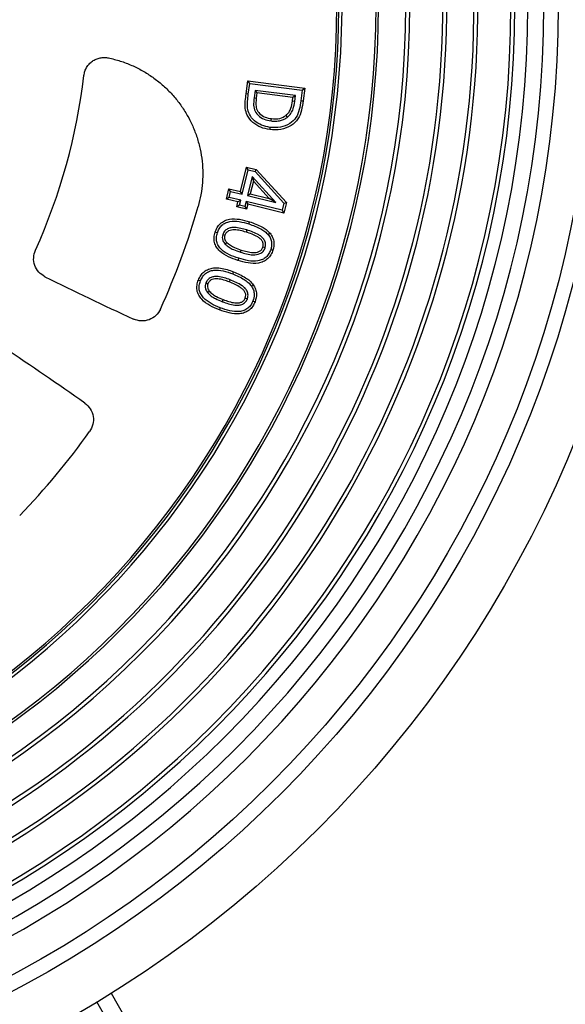
# Model space of a CAD drawing. Units: millimetres. Extents: x 4 to 415, y 4 to 288.
# Drawn here: x 135 to 144, y 35 to 52 of the extents above; entities that cross this region are included whole.
import ezdxf

# ---------------------------------------------------------------- set-up
doc = ezdxf.new("R2010")
doc.units = ezdxf.units.MM
doc.layers.add('SLD-0', color=179, linetype='Continuous')
doc.styles.add('SLDTEXTSTYLE2', font='TXT', dxfattribs={"width": 0.75})
doc.dimstyles.new('SLDDIMSTYLE0', dxfattribs={"dimtxt": 3.5, "dimasz": 3.302, "dimexe": 0, "dimexo": 0.0625, "dimgap": 0.875, "dimtad": 1, "dimlfac": 17, "dimrnd": 1e-09, "dimzin": 12, "dimdsep": 46, "dimtxsty": 'SLDTEXTSTYLE2', "dimblk1": 'NONE', "dimsah": 1, "dimcen": 0, "dimadec": 0, "dimazin": 3, "dimtfac": 1, "dimtdec": 3, "dimtmove": 0, "dimatfit": 3, "dimldrblk": 'NONE', "dimfxl": 0, "dimfrac": 2, "dimtolj": 1, "dimtzin": 12, "dimarcsym": 0})

# ---------------------------------------------------------------- blocks, each defined once
blk = doc.blocks.new('_D')
at = {"layer": 'SLD-0'}
for q in [(171.681, 93.92), (96.391, 24.977)]:
    blk.add_line((154.958, 78.606), q, dxfattribs=at)
blk.add_solid([(154.958, 78.606), (157.736, 80.462), (157.05, 81.211)], dxfattribs=at)
at = {"layer": 'SLD-0', "char_height": 3.5, "attachment_point": 1, "rotation": 42.48, "style": 'SLDTEXTSTYLE2'}
for s, insert in [('1350', (160.971, 90.298)), ('%%c', (157.115, 86.694))]:
    blk.add_mtext(s, dxfattribs=dict(at, insert=insert))
blk = doc.blocks.new('_None')

msp = doc.modelspace()

# ---------------------------------------------------------------- linework, layer by layer
at = {"color": 7, "linetype": 'Continuous', "lineweight": 25}
for p, q in [((138.66566, 50.27183), (138.69471, 50.49759)), ((138.69471, 50.49759), (139.68009, 50.37138)), ((138.72877, 50.4535), (138.69471, 50.49759)), ((138.70477, 50.26697), (138.72877, 50.4535)), ((138.72877, 50.4535), (139.63597, 50.33731)), ((139.63597, 50.33731), (139.68009, 50.37138)), ((139.68009, 50.37138), (139.65144, 50.14903)), ((138.70477, 50.26697), (138.66566, 50.27183)), ((138.82011, 50.33134), (138.80385, 50.20503)), ((138.80385, 50.20503), (138.84295, 50.20011)), ((138.82011, 50.33134), (138.85417, 50.28725)), ((139.51928, 50.2418), (138.82011, 50.33134)), ((138.85417, 50.28725), (138.84295, 50.20011)), ((139.47516, 50.20772), (138.85417, 50.28725)), ((139.46695, 50.14402), (139.47516, 50.20772)), ((139.51928, 50.2418), (139.47516, 50.20772)), ((139.50599, 50.13871), (139.51928, 50.2418)), ((139.63597, 50.33731), (139.61237, 50.15416)), ((139.50599, 50.13871), (139.46695, 50.14402)), ((139.61237, 50.15416), (139.65144, 50.14903)), ((139.09736, 49.80445), (139.10236, 49.84354)), ((139.38128, 49.86914), (139.35677, 49.90003)), ((138.56883, 48.58511), (138.67099, 49.00698)), ((138.67099, 49.00698), (138.84127, 48.96572)), ((138.70002, 48.9594), (138.67099, 49.00698)), ((138.59785, 48.53754), (138.70002, 48.9594)), ((138.77184, 48.84629), (138.69152, 48.51481)), ((138.70002, 48.9594), (138.82032, 48.93025)), ((138.77184, 48.84629), (138.79259, 48.76459)), ((139.17793, 48.39719), (138.77184, 48.84629)), ((138.82032, 48.93025), (138.84127, 48.96572)), ((138.82032, 48.93025), (139.31907, 48.38587)), ((138.84127, 48.96572), (139.3623, 48.39701)), ((138.79259, 48.76459), (138.7391, 48.54384)), ((139.06302, 48.46552), (138.79259, 48.76459)), ((138.32664, 48.4531), (138.37031, 48.63318)), ((138.37423, 48.48212), (138.32664, 48.4531)), ((138.37031, 48.63318), (138.56883, 48.58511)), ((138.39932, 48.58561), (138.37031, 48.63318)), ((138.37423, 48.48212), (138.39932, 48.58561)), ((138.57272, 48.43404), (138.37423, 48.48212)), ((138.39932, 48.58561), (138.59785, 48.53754)), ((138.59785, 48.53754), (138.56883, 48.58511)), ((138.69152, 48.51481), (138.7391, 48.54384)), ((138.69152, 48.51481), (139.17793, 48.39719)), ((138.7391, 48.54384), (139.06302, 48.46552)), ((138.52516, 48.40502), (138.32664, 48.4531)), ((138.50433, 48.31888), (138.52516, 48.40502)), ((138.55189, 48.3479), (138.50433, 48.31888)), ((138.6746, 48.27762), (138.50433, 48.31888)), ((138.57272, 48.43404), (138.52516, 48.40502)), ((138.55189, 48.3479), (138.57272, 48.43404)), ((138.64557, 48.3252), (138.55189, 48.3479)), ((138.6664, 48.41132), (138.64557, 48.3252)), ((138.64557, 48.3252), (138.6746, 48.27762)), ((138.6664, 48.41132), (138.69543, 48.36375)), ((139.28879, 48.26068), (138.6664, 48.41132)), ((138.69543, 48.36375), (138.6746, 48.27762)), ((139.31783, 48.21311), (138.69543, 48.36375)), ((139.17793, 48.39719), (139.06302, 48.46552)), ((139.31907, 48.38587), (139.28879, 48.26068)), ((139.3623, 48.39701), (139.31783, 48.21311)), ((139.31907, 48.38587), (139.3623, 48.39701)), ((139.28879, 48.26068), (139.31783, 48.21311)), ((138.71447, 48.02516), (138.72633, 48.06274)), ((138.26258, 47.8402), (138.30024, 47.82856)), ((138.67733, 47.92088), (138.66563, 47.88325)), ((138.30365, 47.67711), (138.3327, 47.70376)), ((138.5691, 47.53676), (138.58089, 47.57436)), ((138.99495, 47.61093), (138.9573, 47.62263)), ((138.53839, 47.43147), (138.52661, 47.39387)), ((138.4351, 47.16103), (138.4494, 47.19776)), ((137.9705, 47.00601), (138.0073, 46.99183)), ((138.39113, 47.05901), (138.37689, 47.02227)), ((138.00065, 46.84014), (138.03153, 46.86462)), ((138.25706, 46.68165), (138.27132, 46.71839)), ((138.68841, 46.72807), (138.65153, 46.74203)), ((138.21917, 46.57808), (138.20501, 46.5413))]:
    msp.add_line(p, q, dxfattribs=at)
at = {"color": 8, "linetype": 'Continuous', "lineweight": 25}
msp.add_line((141.00012, 25.94336), (136.09208, 34.58744), dxfattribs=at)
at = {"color": 7, "linetype": 'Continuous', "lineweight": 25, "flags": 128}
for points in [[(139.07875, 49.6937), (139.07582, 49.67183), (139.07352, 49.65464)], [(138.16999, 47.8687), (138.14893, 47.87528), (138.13238, 47.88045)], [(139.04826, 47.83908), (139.06564, 47.85271), (139.07929, 47.86342)], [(139.09252, 47.58521), (139.1136, 47.57868), (139.13017, 47.57355)], [(137.87935, 47.0406), (137.85879, 47.04862), (137.84263, 47.05493)], [(138.7573, 46.9526), (138.77547, 46.96514), (138.78975, 46.975)], [(138.78476, 46.69513), (138.80539, 46.68729), (138.8216, 46.68113)]]:
    msp.add_lwpolyline(points, dxfattribs=at)
at = {"color": 8, "linetype": 'Continuous', "lineweight": 25, "flags": 128}
msp.add_lwpolyline([(136.33867, 34.73707), (137.37423, 32.91425), (141.19198, 26.19298)], dxfattribs=at)
at = {"color": 7, "linetype": 'Continuous', "lineweight": 25}
for radius in [39.70588, 33.05882, 20.11765, 19.23529, 18.98428]:
    msp.add_circle((125.67429, 51.79179), radius, dxfattribs=at)
for centre, radius, start, end in [((125.67429, 51.79179), 18.38235, 270, 90), ((125.67429, 51.79179), 18.13164, 270, 90), ((125.67429, 51.79179), 17.85526, 270, 90), ((125.67429, 51.79179), 17.63106, 270, 90), ((125.67429, 51.79179), 17.56313, 270, 90), ((125.67429, 51.79179), 15.81663, 270, 90), ((125.67429, 51.79179), 15.7487, 270, 90), ((125.67429, 51.79179), 15.27811, 270, 90), ((125.67429, 51.79179), 15.23529, 270, 90), ((125.67429, 51.79179), 16.9931, 294.855623, 60), ((125.67429, 51.79179), 14.64706, 270, 83.706197), ((125.67429, 51.79179), 16.92517, 295, 59.855044), ((125.67429, 51.79179), 14.59433, 270, 84.087209), ((125.67429, 51.79179), 16.45458, 295, 59.850898), ((125.67429, 51.79179), 16.38666, 294.85028, 60), ((125.67429, 51.79179), 14.55882, 180, 0), ((125.67429, 51.79179), 29.93489, 301.22374, 358.77626), ((125.67429, 51.79179), 30.32089, 301.204375, 358.795625), ((125.67429, 51.79179), 10.26471, 335.724445, 353.282866), ((125.67429, 51.79179), 32.47059, 303.252839, 356.747161), ((125.67429, 51.79179), 12.6493, 335.546165, 344.090548), ((162.64422, 102.44323), 61.76471, 243.6143956, 245.1845138), ((100.29382, -5.55083), 61.76471, 54.8154862, 56.3856044), ((125.67429, 51.79179), 12.6493, 315.909452, 324.453835)]:
    msp.add_arc(centre, radius, start, end, dxfattribs=at)
for points, knots in [([(135.86854, 50.59115), (135.87284, 50.61517), (135.88145, 50.66329), (135.91287, 50.73005), (135.95643, 50.78919), (136.01156, 50.83789), (136.07556, 50.87418), (136.14565, 50.89618), (136.21903, 50.90431), (136.2674, 50.89697), (136.29155, 50.89331)], [0, 0, 0, 0, 0.12486756, 0.25012648, 0.37473245, 0.49990496, 0.62497615, 0.74966973, 0.87499449, 1, 1, 1, 1]), ([(136.29155, 50.89331), (136.3598, 50.87667), (136.49625, 50.8434), (136.69276, 50.76747), (136.88065, 50.67375), (137.05786, 50.56089), (137.22302, 50.43057), (137.374, 50.28371), (137.50916, 50.12237), (137.6268, 49.94814), (137.72608, 49.76294), (137.80577, 49.56832), (137.86533, 49.3663), (137.90361, 49.15933), (137.92075, 48.94983), (137.91589, 48.73952), (137.8911, 48.5296), (137.85642, 48.39281), (137.83907, 48.32439)], [0, 0, 0, 0, 0.0626174, 0.12519547, 0.18746438, 0.24970243, 0.312283, 0.37484217, 0.43729047, 0.49973268, 0.56207906, 0.62443706, 0.68702957, 0.74965121, 0.81191024, 0.87421237, 0.93708238, 1, 1, 1, 1]), ([(139.07352, 49.65464), (139.02127, 49.665), (138.91683, 49.68571), (138.77865, 49.77082), (138.68453, 49.88861), (138.6452, 50.02201), (138.65191, 50.14768), (138.66108, 50.23043), (138.66566, 50.27183)], [0, 0, 0, 0, 0.1867695, 0.37332071, 0.55953107, 0.70590219, 0.8528903, 1, 1, 1, 1]), ([(139.07875, 49.6937), (139.0297, 49.70339), (138.93266, 49.72255), (138.80543, 49.80082), (138.72036, 49.9072), (138.68462, 50.02858), (138.6915, 50.14642), (138.70029, 50.22629), (138.70477, 50.26697)], [0, 0, 0, 0, 0.18888723, 0.37369652, 0.55508552, 0.69408092, 0.8441812, 1, 1, 1, 1]), ([(138.80385, 50.20503), (138.80037, 50.17183), (138.79314, 50.1028), (138.8023, 49.99323), (138.87049, 49.89384), (138.97509, 49.82723), (139.0572, 49.81193), (139.09736, 49.80445)], [0, 0, 0, 0, 0.17607856, 0.36602225, 0.56330251, 0.78647561, 1, 1, 1, 1]), ([(138.84295, 50.20011), (138.83966, 50.16861), (138.83309, 50.10573), (138.83993, 50.00833), (138.89929, 49.92244), (138.99151, 49.864), (139.06537, 49.85037), (139.10236, 49.84354)], [0, 0, 0, 0, 0.18735688, 0.37399885, 0.5599935, 0.77964089, 1, 1, 1, 1]), ([(139.65144, 50.14903), (139.64323, 50.0955), (139.62684, 49.98862), (139.57061, 49.83201), (139.44003, 49.71276), (139.26616, 49.64403), (139.13777, 49.6511), (139.07352, 49.65464)], [0, 0, 0, 0, 0.18735464, 0.37408246, 0.56021861, 0.77989743, 1, 1, 1, 1]), ([(139.61237, 50.15416), (139.60443, 50.10237), (139.58894, 50.00147), (139.53776, 49.85556), (139.41828, 49.74685), (139.25839, 49.68366), (139.13904, 49.69033), (139.07875, 49.6937)], [0, 0, 0, 0, 0.195195572, 0.38032809, 0.560001374, 0.777734972, 1, 1, 1, 1]), ([(139.35677, 49.90003), (139.37502, 49.91814), (139.41155, 49.95439), (139.44899, 50.03952), (139.46013, 50.10438), (139.46695, 50.14402)], [0, 0, 0, 0, 0.27952904, 0.55967894, 1, 1, 1, 1]), ([(139.38128, 49.86914), (139.40242, 49.88999), (139.44422, 49.93121), (139.48633, 50.02544), (139.49863, 50.09627), (139.50599, 50.13871)], [0, 0, 0, 0, 0.2910057, 0.5751697, 1, 1, 1, 1]), ([(139.09736, 49.80445), (139.12433, 49.80204), (139.17923, 49.79712), (139.2566, 49.80735), (139.32601, 49.83105), (139.36291, 49.85648), (139.38128, 49.86914)], [0, 0, 0, 0, 0.271215, 0.55205765, 0.7769278, 1, 1, 1, 1]), ([(139.10236, 49.84354), (139.15342, 49.8399), (139.24451, 49.83341), (139.32249, 49.87969), (139.35677, 49.90003)], [0, 0, 0, 0, 0.56040956, 1, 1, 1, 1]), ([(138.13238, 47.88045), (138.14265, 47.9081), (138.16319, 47.96338), (138.2186, 48.03406), (138.29322, 48.08342), (138.40689, 48.11731), (138.55688, 48.11156), (138.66976, 48.07903), (138.72633, 48.06274)], [0, 0, 0, 0, 0.12512119, 0.25004701, 0.37494768, 0.50002352, 0.74949215, 1, 1, 1, 1]), ([(138.16999, 47.8687), (138.17927, 47.89376), (138.19741, 47.94274), (138.24588, 48.00479), (138.31097, 48.04761), (138.41314, 48.07774), (138.55311, 48.07175), (138.65977, 48.04095), (138.71447, 48.02516)], [0, 0, 0, 0, 0.12422907, 0.24277962, 0.36031389, 0.48205359, 0.73435281, 1, 1, 1, 1]), ([(138.71447, 48.02516), (138.78423, 48.00066), (138.88047, 47.96686), (138.99148, 47.89909), (139.02953, 47.85887), (139.04826, 47.83908)], [0, 0, 0, 0, 0.572152478, 0.789449235, 1, 1, 1, 1]), ([(138.72633, 48.06274), (138.79875, 48.03724), (138.89964, 48.00172), (139.01719, 47.92941), (139.0586, 47.8854), (139.07929, 47.86342)], [0, 0, 0, 0, 0.559961025, 0.780120227, 1, 1, 1, 1]), ([(138.52661, 47.39387), (138.47044, 47.41284), (138.3583, 47.45073), (138.23072, 47.53097), (138.15287, 47.62131), (138.11625, 47.70378), (138.11018, 47.79419), (138.12497, 47.85168), (138.13238, 47.88045)], [0, 0, 0, 0, 0.25051205, 0.50014745, 0.62523478, 0.75001212, 0.87489551, 1, 1, 1, 1]), ([(138.53839, 47.43147), (138.48397, 47.44982), (138.37749, 47.48571), (138.25764, 47.56054), (138.18734, 47.64164), (138.15522, 47.71307), (138.15012, 47.79196), (138.16326, 47.84271), (138.16999, 47.8687)], [0, 0, 0, 0, 0.26580972, 0.51997938, 0.64204368, 0.75817655, 0.87618784, 1, 1, 1, 1]), ([(138.26258, 47.8402), (138.25893, 47.8241), (138.25143, 47.79099), (138.26283, 47.7313), (138.28851, 47.69721), (138.30365, 47.67711)], [0, 0, 0, 0, 0.27998558, 0.57558459, 1, 1, 1, 1]), ([(138.67733, 47.92088), (138.6434, 47.93077), (138.57409, 47.95098), (138.4825, 47.9657), (138.40435, 47.96154), (138.34446, 47.941), (138.28955, 47.90185), (138.27156, 47.86074), (138.26258, 47.8402)], [0, 0, 0, 0, 0.22510965, 0.45973472, 0.58699414, 0.71892517, 0.85961413, 1, 1, 1, 1]), ([(138.30024, 47.82856), (138.29739, 47.81618), (138.29167, 47.79142), (138.30073, 47.74574), (138.32058, 47.71968), (138.3327, 47.70376)], [0, 0, 0, 0, 0.28039294, 0.5605648, 1, 1, 1, 1]), ([(138.66563, 47.88325), (138.63278, 47.89276), (138.56713, 47.91177), (138.46599, 47.92938), (138.37889, 47.91657), (138.32108, 47.87603), (138.30719, 47.84438), (138.30024, 47.82856)], [0, 0, 0, 0, 0.25107877, 0.50187234, 0.7504139, 0.87530484, 1, 1, 1, 1]), ([(138.9573, 47.62263), (138.96074, 47.64058), (138.96763, 47.67646), (138.94925, 47.73014), (138.91183, 47.77046), (138.85226, 47.81216), (138.76895, 47.84933), (138.70008, 47.87194), (138.66563, 47.88325)], [0, 0, 0, 0, 0.12451724, 0.24903719, 0.3738926, 0.49912963, 0.74945596, 1, 1, 1, 1]), ([(138.99495, 47.61093), (138.99933, 47.63366), (139.00821, 47.67986), (138.98533, 47.74844), (138.94019, 47.79867), (138.87322, 47.84583), (138.78484, 47.88559), (138.71275, 47.90925), (138.67733, 47.92088)], [0, 0, 0, 0, 0.13825936, 0.28102556, 0.41738899, 0.54088394, 0.77446316, 1, 1, 1, 1]), ([(139.04826, 47.83908), (139.06271, 47.81794), (139.09105, 47.77647), (139.108, 47.70783), (139.10799, 47.64319), (139.09774, 47.60477), (139.09252, 47.58521)], [0, 0, 0, 0, 0.28426905, 0.55738777, 0.77466239, 1, 1, 1, 1]), ([(139.07929, 47.86342), (139.09539, 47.83966), (139.12758, 47.79218), (139.15461, 47.69081), (139.13943, 47.61799), (139.13017, 47.57355)], [0, 0, 0, 0, 0.2806633, 0.56100568, 1, 1, 1, 1]), ([(138.30365, 47.67711), (138.32584, 47.65724), (138.3692, 47.61839), (138.4609, 47.57391), (138.52837, 47.55074), (138.5691, 47.53676)], [0, 0, 0, 0, 0.29340041, 0.57345341, 1, 1, 1, 1]), ([(138.3327, 47.70376), (138.37507, 47.67209), (138.45095, 47.61538), (138.54109, 47.58692), (138.58089, 47.57436)], [0, 0, 0, 0, 0.55844176, 1, 1, 1, 1]), ([(135.19536, 47.11296), (135.15732, 47.13739), (135.08127, 47.18623), (135.01319, 47.30637), (134.98956, 47.44253), (135.01742, 47.5286), (135.03138, 47.57171)], [0, 0, 0, 0, 0.249987924, 0.49977154, 0.749471887, 1, 1, 1, 1]), ([(139.13017, 47.57355), (139.11961, 47.54561), (139.09851, 47.48975), (139.04097, 47.41941), (138.96519, 47.36996), (138.84958, 47.33743), (138.69806, 47.34432), (138.58383, 47.37733), (138.52661, 47.39387)], [0, 0, 0, 0, 0.12507716, 0.25002909, 0.37490319, 0.49996333, 0.74950509, 1, 1, 1, 1]), ([(139.09252, 47.58521), (139.08305, 47.56007), (139.06443, 47.51064), (139.01404, 47.44899), (138.94782, 47.40596), (138.84363, 47.37704), (138.70195, 47.3841), (138.59378, 47.41543), (138.53839, 47.43147)], [0, 0, 0, 0, 0.12314997, 0.24214926, 0.35966738, 0.48139551, 0.73444497, 1, 1, 1, 1]), ([(138.5691, 47.53676), (138.60372, 47.52661), (138.67427, 47.50593), (138.78736, 47.48553), (138.89097, 47.49813), (138.96627, 47.54773), (138.98538, 47.58984), (138.99495, 47.61093)], [0, 0, 0, 0, 0.2256201, 0.4597265, 0.71594125, 0.85778857, 1, 1, 1, 1]), ([(138.58089, 47.57436), (138.61448, 47.56451), (138.68162, 47.54482), (138.78487, 47.52592), (138.87406, 47.53546), (138.93527, 47.57428), (138.94996, 47.60652), (138.9573, 47.62263)], [0, 0, 0, 0, 0.251092485, 0.501951345, 0.750619887, 0.875433111, 1, 1, 1, 1]), ([(137.84263, 47.05493), (137.85473, 47.08197), (137.87889, 47.13601), (137.9393, 47.20287), (138.01716, 47.24756), (138.11403, 47.26935), (138.22323, 47.26622), (138.33846, 47.23843), (138.41241, 47.21132), (138.4494, 47.19776)], [0, 0, 0, 0, 0.12504212, 0.24986707, 0.37464162, 0.49960293, 0.66614308, 0.83301776, 1, 1, 1, 1]), ([(137.87935, 47.0406), (137.89029, 47.06517), (137.91164, 47.11312), (137.96461, 47.1719), (138.0326, 47.2107), (138.13701, 47.23383), (138.27676, 47.2189), (138.3814, 47.18066), (138.4351, 47.16103)], [0, 0, 0, 0, 0.12445203, 0.24289406, 0.36075621, 0.48249377, 0.73438836, 1, 1, 1, 1]), ([(138.39113, 47.05901), (138.35779, 47.07118), (138.2897, 47.09603), (138.19894, 47.11687), (138.12034, 47.118), (138.05869, 47.10176), (138.00155, 47.06553), (137.98081, 47.02578), (137.9705, 47.00601)], [0, 0, 0, 0, 0.22526787, 0.45989459, 0.5870796, 0.7198387, 0.86067389, 1, 1, 1, 1]), ([(138.4351, 47.16103), (138.5034, 47.13195), (138.59759, 47.09183), (138.70433, 47.01655), (138.7398, 46.97373), (138.7573, 46.9526)], [0, 0, 0, 0, 0.572097973, 0.788890444, 1, 1, 1, 1]), ([(138.4494, 47.19776), (138.52027, 47.16751), (138.619, 47.12536), (138.73191, 47.04517), (138.77048, 46.99838), (138.78975, 46.975)], [0, 0, 0, 0, 0.55996253, 0.78011085, 1, 1, 1, 1]), ([(138.20501, 46.5413), (138.15003, 46.56406), (138.04025, 46.60949), (137.918, 46.69851), (137.8459, 46.79405), (137.81476, 46.87909), (137.81459, 46.97004), (137.83328, 47.02661), (137.84263, 47.05493)], [0, 0, 0, 0, 0.25050674, 0.50012765, 0.62522187, 0.75000754, 0.87488265, 1, 1, 1, 1]), ([(138.21917, 46.57808), (138.16595, 46.60007), (138.06183, 46.64309), (137.94691, 46.72614), (137.88164, 46.812), (137.85426, 46.88585), (137.85429, 46.96516), (137.87086, 47.01505), (137.87935, 47.0406)], [0, 0, 0, 0, 0.26550666, 0.51940765, 0.64218138, 0.75840415, 0.87632206, 1, 1, 1, 1]), ([(137.9705, 47.00601), (137.96588, 46.99033), (137.95628, 46.95777), (137.96336, 46.8973), (137.98684, 46.8613), (138.00065, 46.84014)], [0, 0, 0, 0, 0.27682094, 0.57466053, 1, 1, 1, 1]), ([(138.0073, 46.99183), (138.00366, 46.9796), (137.9964, 46.95516), (138.00231, 46.90881), (138.02046, 46.88138), (138.03153, 46.86462)], [0, 0, 0, 0, 0.28050916, 0.56057592, 1, 1, 1, 1]), ([(138.37689, 47.02227), (138.34461, 47.03399), (138.28009, 47.05742), (138.18001, 47.08158), (138.09164, 47.0753), (138.03142, 47.03789), (138.01533, 47.00717), (138.0073, 46.99183)], [0, 0, 0, 0, 0.25104714, 0.50181835, 0.75040613, 0.87528943, 1, 1, 1, 1]), ([(138.65153, 46.74203), (138.65619, 46.75976), (138.6655, 46.79522), (138.65054, 46.85016), (138.6156, 46.89284), (138.55882, 46.93856), (138.47797, 46.98137), (138.41059, 47.00863), (138.37689, 47.02227)], [0, 0, 0, 0, 0.12457517, 0.24907413, 0.37397807, 0.49918659, 0.74946169, 1, 1, 1, 1]), ([(138.68841, 46.72807), (138.69425, 46.75036), (138.70619, 46.79592), (138.68783, 46.86589), (138.64595, 46.9189), (138.58218, 46.97063), (138.4964, 47.01643), (138.42573, 47.04502), (138.39113, 47.05901)], [0, 0, 0, 0, 0.13739603, 0.28081126, 0.41652024, 0.53956981, 0.77462348, 1, 1, 1, 1]), ([(138.7573, 46.9526), (138.77029, 46.93047), (138.79582, 46.887), (138.80867, 46.81717), (138.80408, 46.75231), (138.79128, 46.71444), (138.78476, 46.69513)], [0, 0, 0, 0, 0.28360244, 0.557081, 0.77412583, 1, 1, 1, 1]), ([(138.78975, 46.975), (138.80427, 46.95011), (138.8333, 46.90036), (138.85411, 46.79705), (138.83392, 46.72506), (138.8216, 46.68113)], [0, 0, 0, 0, 0.28061899, 0.56096339, 1, 1, 1, 1]), ([(138.00065, 46.84014), (138.02158, 46.81869), (138.06245, 46.77683), (138.15127, 46.72605), (138.21725, 46.69836), (138.25706, 46.68165)], [0, 0, 0, 0, 0.29406895, 0.57404013, 1, 1, 1, 1]), ([(138.03153, 46.86462), (138.05014, 46.84571), (138.08739, 46.80784), (138.17026, 46.76078), (138.23299, 46.73447), (138.27132, 46.71839)], [0, 0, 0, 0, 0.27947806, 0.55965958, 1, 1, 1, 1]), ([(138.8216, 46.68113), (138.80916, 46.65385), (138.78431, 46.59932), (138.72194, 46.53278), (138.64268, 46.48848), (138.52473, 46.46376), (138.37352, 46.48065), (138.26125, 46.52106), (138.20501, 46.5413)], [0, 0, 0, 0, 0.12508888, 0.25003458, 0.37492195, 0.49996973, 0.74949559, 1, 1, 1, 1]), ([(138.78476, 46.69513), (138.77361, 46.67063), (138.75166, 46.62241), (138.69702, 46.56405), (138.62769, 46.52554), (138.52141, 46.5037), (138.38003, 46.52008), (138.27367, 46.55843), (138.21917, 46.57808)], [0, 0, 0, 0, 0.122918001, 0.241976076, 0.359749295, 0.481294729, 0.734231985, 1, 1, 1, 1]), ([(138.25706, 46.68165), (138.2911, 46.66912), (138.36038, 46.64362), (138.45228, 46.62162), (138.53188, 46.61819), (138.59498, 46.63224), (138.65568, 46.6666), (138.67748, 46.70754), (138.68841, 46.72807)], [0, 0, 0, 0, 0.22549172, 0.45896688, 0.58446277, 0.71689217, 0.8580497, 1, 1, 1, 1]), ([(138.27132, 46.71839), (138.30431, 46.7063), (138.37026, 46.68213), (138.47245, 46.65653), (138.56251, 46.65994), (138.6263, 46.69503), (138.64313, 46.72637), (138.65153, 46.74203)], [0, 0, 0, 0, 0.25101578, 0.50182769, 0.75057289, 0.87545579, 1, 1, 1, 1]), ([(137.18889, 46.55549), (137.16495, 46.51557), (137.1171, 46.43577), (136.99462, 46.36334), (136.8545, 46.3378), (136.76604, 46.367), (136.72173, 46.38163)], [0, 0, 0, 0, 0.25001713, 0.49977196, 0.74942723, 1, 1, 1, 1]), ([(135.88335, 44.92951), (135.9181, 44.89853), (135.98756, 44.83661), (136.03558, 44.70263), (136.03421, 44.56024), (135.98901, 44.4788), (135.96636, 44.43801)], [0, 0, 0, 0, 0.25000487, 0.49975246, 0.74941444, 1, 1, 1, 1])]:
    msp.add_open_spline(points, degree=3, knots=knots, dxfattribs=at)

# ---------------------------------------------------------------- dimensions: what is measured, and where the dimension line sits
at = {"layer": 'SLD-0'}
dim = msp.add_diameter_dim_2p(p1=(96.3907, 24.97709), p2=(154.95788, 78.60649), dimstyle='SLDDIMSTYLE0', dxfattribs=at)
dim.commit()
dim.dimension.update_dxf_attribs({"geometry": '_D', "text_midpoint": (165.97305, 88.69298), "dimtype": 163})

doc.saveas('drawing.dxf')
